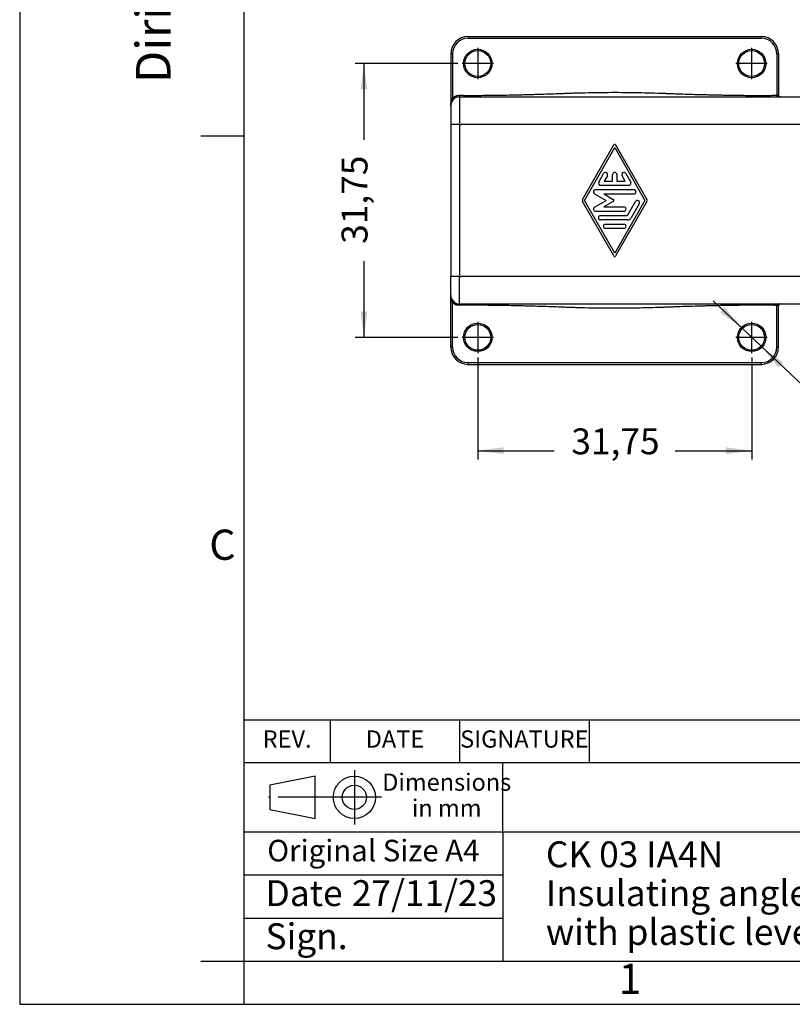
# Model space of a CAD drawing. Units: millimetres. Extents: x 1525 to 1735, y -85 to 212.
# Drawn here: x 1525 to 1615, y -85 to 29 of the extents above; entities that cross this region are included whole.
import ezdxf

# ---------------------------------------------------------------- set-up
doc = ezdxf.new("R2010")
doc.units = ezdxf.units.MM
doc.linetypes.add('DOT_CENTER', pattern=[14, 12, -1, 0, -1])
doc.layers.add('1', color=7, linetype='Continuous')
doc.styles.add('CONVERTER_12', font='ARIAL.TTF', dxfattribs={"width": 1.2})
doc.styles.add('CONVERTER_13', font='ARIAL.TTF', dxfattribs={"width": 1.38})
doc.styles.add('CONVERTER_14', font='ARIAL.TTF', dxfattribs={"width": 1.02})
doc.styles.add('CONVERTER_15', font='simplex.shx', dxfattribs={"width": 0.95})
doc.dimstyles.new('ME10_DIM_10', dxfattribs={"dimtxt": 3, "dimasz": 3, "dimexe": 1, "dimexo": 0.5, "dimgap": 2, "dimtad": 0, "dimdsep": 46, "dimtxsty": 'CONVERTER_15', "dimsah": 1, "dimcen": 0.09, "dimclrd": 2, "dimclre": 2, "dimclrt": 4, "dimadec": 0, "dimazin": 0, "dimtfac": 1, "dimtdec": 4, "dimtix": 1, "dimtmove": 0, "dimatfit": 3, "dimfxl": 1, "dimtolj": 1, "dimtzin": 0, "dimarcsym": 0})
doc.dimstyles.new('ME10_DIM_11', dxfattribs={"dimtxt": 3, "dimasz": 3, "dimexe": 1, "dimexo": 0.5, "dimgap": 2, "dimtad": 0, "dimtih": 1, "dimtoh": 1, "dimdsep": 46, "dimtxsty": 'CONVERTER_15', "dimsah": 1, "dimcen": 0.09, "dimclrd": 2, "dimclre": 2, "dimclrt": 4, "dimadec": 0, "dimazin": 0, "dimtfac": 1, "dimtdec": 4, "dimtix": 1, "dimtmove": 0, "dimatfit": 3, "dimfxl": 1, "dimtolj": 1, "dimtzin": 0, "dimarcsym": 0})

# ---------------------------------------------------------------- blocks, each defined once
blk = doc.blocks.new('*D1')
at = {"layer": '1', "color": 2, "linetype": 'Continuous'}
for p, q in [((1576.12, 24.25), (1564.24, 24.25)), ((1565.24, 24.25), (1565.24, 15.4)), ((1565.24, 1.35), (1565.24, -7.5)), ((1576.12, -7.5), (1564.24, -7.5))]:
    blk.add_line(p, q, dxfattribs=at)
at = {"layer": '1', "color": 2}
for points in [[(1565.63, 21.25), (1564.84, 21.25), (1565.24, 24.25)], [(1564.84, -4.5), (1565.63, -4.5), (1565.24, -7.5)]]:
    blk.add_solid(points, dxfattribs=at)
at = {"layer": '1', "color": 4, "insert": (1566.59, 3.35), "char_height": 3, "attachment_point": 7, "rotation": 90, "line_spacing_factor": 0.60024, "style": 'CONVERTER_15'}
blk.add_mtext('31,75', dxfattribs=at)
blk = doc.blocks.new('*D2')
at = {"layer": '1', "color": 2, "linetype": 'Continuous'}
for p, q in [((1578.44, -9.82), (1578.44, -21.64)), ((1610.19, -9.82), (1610.19, -21.64)), ((1578.44, -20.64), (1587.29, -20.64)), ((1601.34, -20.64), (1610.19, -20.64))]:
    blk.add_line(p, q, dxfattribs=at)
at = {"layer": '1', "color": 2}
for points in [[(1581.44, -20.24), (1581.44, -21.03), (1578.44, -20.64)], [(1607.19, -21.03), (1607.19, -20.24), (1610.19, -20.64)]]:
    blk.add_solid(points, dxfattribs=at)
at = {"layer": '1', "color": 4, "insert": (1589.29, -21.99), "char_height": 3, "attachment_point": 7, "rotation": 0.0001, "line_spacing_factor": 0.60024, "style": 'CONVERTER_15'}
blk.add_mtext('31,75', dxfattribs=at)
blk = doc.blocks.new('*D10')
at = {"layer": '1', "color": 2, "linetype": 'Continuous'}
for p, q in [((1605.72, -3.28), (1624.07, -20.63)), ((1624.07, -20.63), (1627.07, -20.63))]:
    blk.add_line(p, q, dxfattribs=at)
at = {"layer": '1', "color": 2}
for points in [[(1606.53, -4.59), (1607.08, -4.02), (1608.99, -6.37)], [(1613.84, -10.41), (1613.29, -10.98), (1611.38, -8.63)]]:
    blk.add_solid(points, dxfattribs=at)
at = {"layer": '1', "color": 4, "insert": (1629.07, -21.98), "char_height": 3, "attachment_point": 7, "rotation": 0.0001, "line_spacing_factor": 0.60024, "style": 'CONVERTER_15'}
blk.add_mtext('3,3', dxfattribs=at)

msp = doc.modelspace()

# ---------------------------------------------------------------- linework, layer by layer
at = {"color": 2, "linetype": 'Continuous'}
for p, q in [((1577.31, 27.375), (1577.31, 27.175)), ((1577.31, 27.175), (1611.31, 27.175)), ((1611.31, 27.375), (1611.31, 27.175)), ((1575.51, 25.375), (1575.31, 25.375)), ((1575.51, 25.375), (1575.51, 20.234)), ((1613.31, 25.375), (1613.11, 25.375)), ((1613.11, 25.375), (1613.11, 20.539)), ((1576.31, 20.375), (1576.31, 17.175)), ((1576.31, 17.175), (1575.31, 17.175)), ((1576.31, 17.175), (1576.51, 17.175)), ((1576.31, 17.175), (1576.31, -0.425)), ((1577.168, 17.175), (1576.51, 17.175)), ((1631.31, 17.175), (1577.168, 17.175)), ((1590.593, 8.499), (1594.202, 14.812)), ((1590.81, 8.375), (1594.31, 14.498)), ((1594.31, 14.498), (1597.81, 8.375)), ((1594.419, 14.812), (1598.027, 8.499)), ((1592.457, 10.5), (1593.028, 11.5)), ((1595.592, 11.5), (1596.164, 10.5)), ((1593.461, 11.25), (1593.104, 10.625)), ((1593.104, 10.625), (1594.06, 10.625)), ((1594.06, 10.625), (1594.06, 11.375)), ((1594.56, 11.375), (1594.56, 10.625)), ((1594.56, 10.625), (1595.516, 10.625)), ((1595.516, 10.625), (1595.159, 11.25)), ((1591.977, 9.158), (1593.334, 8.375)), ((1596.519, 9.625), (1592.102, 9.625)), ((1595.947, 10.125), (1592.673, 10.125)), ((1594.201, 1.938), (1590.593, 8.251)), ((1594.31, 2.251), (1590.81, 8.375)), ((1591.977, 7.591), (1593.334, 8.375)), ((1593.035, 9.125), (1594.146, 8.483)), ((1593.035, 9.125), (1596.519, 9.125)), ((1594.146, 8.266), (1593.035, 7.625)), ((1597.81, 8.375), (1594.31, 2.251)), ((1598.027, 8.251), (1594.419, 1.938)), ((1595.802, 6.625), (1596.731, 8.25)), ((1597.164, 8), (1596.235, 6.375)), ((1592.102, 7.125), (1595.375, 7.125)), ((1593.035, 7.625), (1595.375, 7.625)), ((1592.668, 6.625), (1595.802, 6.625)), ((1595.802, 6.125), (1592.668, 6.125)), ((1593.245, 5.625), (1595.375, 5.625)), ((1595.375, 5.125), (1593.245, 5.125)), ((1576.31, -0.425), (1575.31, -0.425)), ((1576.31, -3.625), (1576.31, -0.425)), ((1576.31, -0.425), (1576.51, -0.425)), ((1577.168, -0.425), (1576.51, -0.425)), ((1631.31, -0.425), (1577.168, -0.425)), ((1575.51, -8.625), (1575.51, -3.485)), ((1613.11, -8.625), (1613.11, -3.79)), ((1575.51, -8.625), (1575.31, -8.625)), ((1613.31, -8.625), (1613.11, -8.625)), ((1577.31, -10.425), (1611.31, -10.425)), ((1577.31, -10.625), (1577.31, -10.425)), ((1611.31, -10.625), (1611.31, -10.425))]:
    msp.add_line(p, q, dxfattribs=at)
at = {"color": 7, "linetype": 'Continuous'}
for p, q in [((1577.31, 27.375), (1611.31, 27.375)), ((1575.31, 25.375), (1575.31, 19.375)), ((1613.31, 25.375), (1613.31, 20.57)), ((1613.31, 20.57), (1613.31, 20.548)), ((1576.31, 20.375), (1613.11, 20.375)), ((1613.11, 20.375), (1613.483, 20.375)), ((1613.483, 20.375), (1613.502, 20.375)), ((1613.502, 20.375), (1622.56, 20.375)), ((1575.31, 19.375), (1575.31, 17.175)), ((1575.31, 17.175), (1575.31, -0.425)), ((1575.31, -2.625), (1575.31, -0.425)), ((1575.31, -8.625), (1575.31, -2.625)), ((1576.31, -3.625), (1613.11, -3.625)), ((1613.11, -3.625), (1613.483, -3.625)), ((1613.31, -3.821), (1613.31, -3.798)), ((1613.31, -8.625), (1613.31, -3.821)), ((1613.483, -3.625), (1613.502, -3.625)), ((1613.502, -3.625), (1622.56, -3.625)), ((1577.31, -10.625), (1611.31, -10.625))]:
    msp.add_line(p, q, dxfattribs=at)
for centre, radius in [((1578.435, 24.25), 1.65), ((1578.435, 24.25), 1.5), ((1610.185, 24.25), 1.65), ((1610.185, 24.25), 1.5), ((1578.435, -7.5), 1.65), ((1578.435, -7.5), 1.5), ((1610.185, -7.5), 1.65), ((1610.185, -7.5), 1.5)]:
    msp.add_circle(centre, radius, dxfattribs=at)
for centre, radius, start, end in [((1577.31, 25.375), 2, 90, 180), ((1611.31, 25.375), 2, 0, 90), ((1576.31, 19.375), 1, 132.94609, 180), ((1576.31, 19.375), 1, 90, 132.94609), ((1576.31, -2.625), 1, 180, 227.05391), ((1576.31, -2.625), 1, 227.05391, 270), ((1577.31, -8.625), 2, 180, 270), ((1611.31, -8.625), 2, 270, 0)]:
    msp.add_arc(centre, radius, start, end, dxfattribs=at)
at = {"color": 2, "linetype": 'Continuous'}
for centre, radius, start, end in [((1577.31, 25.375), 1.8, 90, 180), ((1611.31, 25.375), 1.8, 0, 90), ((1594.31, 14.75), 0.125, 29.75249, 150.24751), ((1593.245, 11.375), 0.25, 330.01836, 150.01836), ((1594.31, 11.375), 0.25, 0, 180), ((1595.375, 11.375), 0.25, 29.98164, 209.98164), ((1592.673, 10.375), 0.25, 150.01836, 270), ((1595.947, 10.375), 0.25, 270, 29.98164), ((1592.102, 9.375), 0.25, 90, 240), ((1596.519, 9.375), 0.25, 270, 90), ((1590.81, 8.375), 0.25, 150.24751, 209.75194), ((1594.084, 8.375), 0.125, 300, 60), ((1596.947, 8.125), 0.25, 330.01836, 150.01836), ((1597.81, 8.375), 0.25, 330.24806, 29.75249), ((1592.102, 7.375), 0.25, 120, 270), ((1595.375, 7.375), 0.25, 270, 90), ((1592.668, 6.375), 0.25, 90, 270), ((1595.802, 6.625), 0.5, 270, 330.01836), ((1593.245, 5.375), 0.25, 90, 270), ((1595.375, 5.375), 0.25, 270, 90), ((1594.31, 2), 0.125, 209.75194, 330.24806), ((1577.31, -8.625), 1.8, 180, 270), ((1611.31, -8.625), 1.8, 270, 0)]:
    msp.add_arc(centre, radius, start, end, dxfattribs=at)
for points, knots in [([(1613.11, 20.539), (1613.098, 20.539), (1613.074, 20.538), (1613.037, 20.537), (1613.001, 20.537), (1612.952, 20.536), (1612.894, 20.534), (1612.799, 20.532), (1612.679, 20.53), (1612.489, 20.527), (1612.249, 20.523), (1611.874, 20.519), (1611.393, 20.515), (1610.945, 20.514), (1610.626, 20.515), (1610.463, 20.516), (1610.336, 20.517), (1610.166, 20.519), (1609.945, 20.52), (1609.641, 20.523), (1609.333, 20.527), (1609.028, 20.53), (1608.757, 20.534), (1608.32, 20.539), (1607.719, 20.548), (1606.952, 20.562), (1606.285, 20.575), (1605.689, 20.588), (1605.137, 20.601), (1604.538, 20.616), (1603.737, 20.638), (1602.756, 20.667), (1601.894, 20.697), (1601.323, 20.717), (1601.083, 20.726), (1600.891, 20.733), (1600.746, 20.739), (1600.603, 20.744), (1600.483, 20.749), (1600.388, 20.753), (1600.32, 20.755), (1600.248, 20.758), (1600.155, 20.762), (1600.032, 20.767), (1599.839, 20.774), (1599.597, 20.783), (1598.91, 20.806), (1597.807, 20.837), (1596.274, 20.865), (1594.714, 20.877), (1593.155, 20.873), (1591.621, 20.853), (1590.413, 20.825), (1589.53, 20.799), (1589.051, 20.783), (1588.672, 20.769), (1588.457, 20.76), (1588.313, 20.755), (1588.239, 20.752), (1588.167, 20.749), (1588.071, 20.745), (1587.954, 20.741), (1587.475, 20.722), (1586.661, 20.693), (1585.625, 20.659), (1584.717, 20.632), (1583.951, 20.612), (1583.064, 20.59), (1582.055, 20.569), (1581.053, 20.552), (1580.183, 20.539), (1579.416, 20.53), (1578.874, 20.525), (1578.575, 20.523), (1578.538, 20.522), (1578.502, 20.522), (1578.456, 20.522), (1578.397, 20.521), (1578.301, 20.521), (1578.179, 20.52), (1577.987, 20.52), (1577.748, 20.52), (1577.459, 20.52), (1577.171, 20.522), (1576.931, 20.524), (1576.741, 20.527), (1576.622, 20.528), (1576.526, 20.529), (1576.468, 20.53), (1576.419, 20.531), (1576.383, 20.532), (1576.346, 20.532), (1576.322, 20.533), (1576.31, 20.533)], [0, 0, 0, 0, 0.0359471, 0.0718943, 0.1119417, 0.1437884, 0.2174592, 0.2875764, 0.4295887, 0.5751529, 0.8580734, 1.1503065, 1.699993, 2.3006135, 2.4950962, 2.6587039, 2.7870552, 2.8757679, 3.1703479, 3.4509225, 3.7874089, 4.0936664, 4.3661292, 4.6012317, 5.4033349, 6.1707405, 6.9018498, 7.4052822, 7.9581938, 8.5580876, 9.2024673, 10.3634381, 11.5030837, 11.788363, 12.0782382, 12.2220333, 12.3658155, 12.5129098, 12.6533928, 12.7252871, 12.7971814, 12.8572685, 12.9409701, 13.0769864, 13.2285475, 13.5179964, 13.8037021, 15.2927788, 16.8267636, 18.4049187, 19.9706229, 21.5044805, 23.0061349, 23.5963165, 24.1564431, 24.4440083, 24.7315974, 24.8036465, 24.8753861, 24.9556946, 25.0191747, 25.1629651, 25.306752, 26.4571593, 27.6073694, 28.415021, 29.1824054, 29.9079874, 31.0764258, 32.2086039, 32.9165978, 33.6844194, 34.5092214, 34.5452206, 34.5811157, 34.6196434, 34.65301, 34.7185006, 34.7967987, 34.9422568, 35.0843759, 35.3719418, 35.6595303, 35.9518412, 36.2346847, 36.3803521, 36.5222623, 36.5923606, 36.6660511, 36.6983357, 36.7379456, 36.7738928, 36.80984, 36.80984, 36.80984, 36.80984]), ([(1575.31, 19.375), (1575.31, 19.376), (1575.31, 19.378), (1575.31, 19.38), (1575.31, 19.382), (1575.31, 19.384), (1575.31, 19.385), (1575.31, 19.387), (1575.31, 19.389), (1575.31, 19.392), (1575.31, 19.395), (1575.31, 19.4), (1575.31, 19.408), (1575.311, 19.423), (1575.311, 19.441), (1575.312, 19.471), (1575.314, 19.507), (1575.317, 19.551), (1575.32, 19.595), (1575.325, 19.639), (1575.331, 19.683), (1575.337, 19.724), (1575.344, 19.764), (1575.351, 19.802), (1575.359, 19.84), (1575.367, 19.871), (1575.373, 19.896), (1575.378, 19.914), (1575.383, 19.933), (1575.388, 19.951), (1575.394, 19.969), (1575.4, 19.987), (1575.406, 20.005), (1575.413, 20.027), (1575.422, 20.051), (1575.431, 20.075), (1575.439, 20.093), (1575.445, 20.106), (1575.451, 20.12), (1575.457, 20.133), (1575.463, 20.146), (1575.47, 20.162), (1575.479, 20.179), (1575.489, 20.197), (1575.499, 20.216), (1575.507, 20.228), (1575.51, 20.234)], [0, 0, 0, 0, 0.00299759, 0.0060421, 0.00755356, 0.00906315, 0.01062919, 0.01208421, 0.01459603, 0.01718587, 0.01990116, 0.02264933, 0.03359931, 0.04458888, 0.06660293, 0.08863268, 0.13270009, 0.17677726, 0.22080471, 0.26484714, 0.3087733, 0.35272596, 0.39141281, 0.43012566, 0.46864936, 0.50721216, 0.52638724, 0.54556634, 0.56467319, 0.58378592, 0.60281171, 0.62184216, 0.6407791, 0.65971272, 0.68959407, 0.71948585, 0.73429806, 0.74909654, 0.76379682, 0.77848319, 0.79302895, 0.80755356, 0.82891504, 0.85016922, 0.871394, 0.8926641, 0.8926641, 0.8926641, 0.8926641]), ([(1576.31, 20.533), (1576.305, 20.533), (1576.294, 20.533), (1576.263, 20.533), (1576.219, 20.531), (1576.156, 20.526), (1576.089, 20.516), (1576.018, 20.501), (1575.948, 20.482), (1575.88, 20.458), (1575.813, 20.431), (1575.747, 20.399), (1575.684, 20.364), (1575.628, 20.327), (1575.579, 20.292), (1575.546, 20.265), (1575.523, 20.246), (1575.515, 20.238), (1575.51, 20.234)], [0, 0, 0, 0, 0.01635083, 0.03270196, 0.09124161, 0.14981337, 0.22217439, 0.29457293, 0.3669356, 0.43933784, 0.51169858, 0.58410161, 0.65669038, 0.72932468, 0.78384136, 0.83837436, 0.85605502, 0.87373775, 0.87373775, 0.87373775, 0.87373775]), ([(1575.51, 20.234), (1575.518, 20.226), (1575.533, 20.21), (1575.554, 20.187), (1575.574, 20.165), (1575.593, 20.145), (1575.608, 20.129), (1575.618, 20.118), (1575.625, 20.111), (1575.627, 20.108), (1575.629, 20.107)], [0, 0, 0, 0, 0.03483721, 0.06411643, 0.09468474, 0.12317594, 0.14693258, 0.16197428, 0.16809151, 0.17420874, 0.17420874, 0.17420874, 0.17420874]), ([(1576.31, 20.533), (1576.31, 20.525), (1576.31, 20.505), (1576.31, 20.476), (1576.31, 20.446), (1576.31, 20.421), (1576.31, 20.402), (1576.31, 20.388), (1576.31, 20.38), (1576.31, 20.377), (1576.31, 20.375)], [0, 0, 0, 0, 0.02429012, 0.05820534, 0.08921935, 0.11183052, 0.13382623, 0.14706464, 0.15262068, 0.15817672, 0.15817672, 0.15817672, 0.15817672]), ([(1613.31, 20.548), (1613.31, 20.547), (1613.31, 20.547), (1613.309, 20.547), (1613.307, 20.546), (1613.304, 20.546), (1613.3, 20.546), (1613.296, 20.545), (1613.291, 20.545), (1613.285, 20.545), (1613.278, 20.544), (1613.269, 20.544), (1613.259, 20.543), (1613.248, 20.543), (1613.235, 20.543), (1613.222, 20.542), (1613.208, 20.542), (1613.194, 20.541), (1613.178, 20.541), (1613.163, 20.541), (1613.146, 20.54), (1613.132, 20.54), (1613.12, 20.539), (1613.113, 20.539), (1613.11, 20.539)], [0, 0, 0, 0, 0.00050707, 0.00136596, 0.00340765, 0.00646211, 0.01053916, 0.01477103, 0.01970295, 0.02532108, 0.03161146, 0.04094606, 0.05134448, 0.06275636, 0.07512003, 0.08832436, 0.10230357, 0.11695329, 0.13216307, 0.14785719, 0.16430444, 0.18100508, 0.19077254, 0.20056567, 0.20056567, 0.20056567, 0.20056567]), ([(1613.11, 20.375), (1613.11, 20.375), (1613.11, 20.376), (1613.11, 20.378), (1613.11, 20.382), (1613.11, 20.387), (1613.11, 20.394), (1613.11, 20.402), (1613.11, 20.412), (1613.11, 20.425), (1613.11, 20.44), (1613.11, 20.459), (1613.11, 20.479), (1613.11, 20.499), (1613.11, 20.519), (1613.11, 20.532), (1613.11, 20.539)], [0, 0, 0, 0, 0.001114, 0.00274058, 0.0063375, 0.01152788, 0.01834084, 0.02677249, 0.03672632, 0.04810581, 0.06517453, 0.08394073, 0.10382178, 0.12421575, 0.14455688, 0.16435568, 0.16435568, 0.16435568, 0.16435568]), ([(1613.483, 20.375), (1613.48, 20.375), (1613.475, 20.375), (1613.467, 20.375), (1613.459, 20.376), (1613.451, 20.378), (1613.443, 20.379), (1613.435, 20.381), (1613.427, 20.384), (1613.419, 20.387), (1613.411, 20.39), (1613.403, 20.394), (1613.396, 20.398), (1613.388, 20.403), (1613.381, 20.408), (1613.374, 20.413), (1613.367, 20.419), (1613.361, 20.425), (1613.354, 20.432), (1613.349, 20.439), (1613.343, 20.446), (1613.338, 20.453), (1613.334, 20.46), (1613.329, 20.468), (1613.326, 20.476), (1613.322, 20.484), (1613.319, 20.492), (1613.317, 20.5), (1613.315, 20.508), (1613.313, 20.516), (1613.312, 20.524), (1613.311, 20.532), (1613.31, 20.54), (1613.31, 20.545), (1613.31, 20.548)], [0, 0, 0, 0, 0.00770265, 0.0155403, 0.02350844, 0.03160172, 0.0398142, 0.0481391, 0.05656907, 0.06509593, 0.07371096, 0.08240471, 0.09116725, 0.09998805, 0.10885616, 0.11776025, 0.1266887, 0.13562966, 0.14457118, 0.1535013, 0.16240811, 0.17127991, 0.18010522, 0.18887294, 0.19757238, 0.20619338, 0.2147263, 0.22316218, 0.23149265, 0.23971011, 0.24780758, 0.25577893, 0.26361863, 0.27132199, 0.27132199, 0.27132199, 0.27132199]), ([(1575.31, -2.625), (1575.31, -2.626), (1575.31, -2.628), (1575.31, -2.631), (1575.31, -2.633), (1575.31, -2.634), (1575.31, -2.636), (1575.31, -2.638), (1575.31, -2.64), (1575.31, -2.643), (1575.31, -2.645), (1575.31, -2.651), (1575.31, -2.659), (1575.311, -2.674), (1575.311, -2.692), (1575.312, -2.721), (1575.314, -2.758), (1575.317, -2.802), (1575.32, -2.846), (1575.325, -2.89), (1575.331, -2.933), (1575.337, -2.975), (1575.344, -3.015), (1575.351, -3.053), (1575.359, -3.09), (1575.367, -3.122), (1575.373, -3.147), (1575.378, -3.165), (1575.383, -3.183), (1575.388, -3.202), (1575.394, -3.22), (1575.4, -3.238), (1575.406, -3.256), (1575.413, -3.277), (1575.422, -3.302), (1575.431, -3.325), (1575.439, -3.343), (1575.445, -3.357), (1575.451, -3.371), (1575.457, -3.384), (1575.463, -3.397), (1575.47, -3.412), (1575.479, -3.429), (1575.489, -3.448), (1575.499, -3.466), (1575.507, -3.479), (1575.51, -3.485)], [0, 0, 0, 0, 0.00299759, 0.0060421, 0.00755356, 0.00906315, 0.01062919, 0.01208421, 0.01459603, 0.01718587, 0.01990116, 0.02264933, 0.03359931, 0.04458888, 0.06660293, 0.08863268, 0.13270009, 0.17677726, 0.22080471, 0.26484714, 0.3087733, 0.35272596, 0.39141281, 0.43012566, 0.46864936, 0.50721216, 0.52638724, 0.54556634, 0.56467319, 0.58378592, 0.60281171, 0.62184216, 0.6407791, 0.65971272, 0.68959407, 0.71948585, 0.73429806, 0.74909654, 0.76379682, 0.77848319, 0.79302895, 0.80755356, 0.82891504, 0.85016922, 0.871394, 0.8926641, 0.8926641, 0.8926641, 0.8926641]), ([(1575.51, -3.485), (1575.516, -3.478), (1575.531, -3.463), (1575.552, -3.44), (1575.574, -3.416), (1575.593, -3.396), (1575.608, -3.379), (1575.618, -3.368), (1575.625, -3.362), (1575.627, -3.359), (1575.629, -3.357)], [0, 0, 0, 0, 0.02681038, 0.06411643, 0.09468346, 0.12317594, 0.14693078, 0.16197428, 0.16809151, 0.17420874, 0.17420874, 0.17420874, 0.17420874]), ([(1576.31, -3.783), (1576.305, -3.784), (1576.294, -3.784), (1576.263, -3.783), (1576.219, -3.782), (1576.156, -3.776), (1576.089, -3.766), (1576.018, -3.752), (1575.948, -3.733), (1575.88, -3.709), (1575.813, -3.682), (1575.747, -3.65), (1575.684, -3.614), (1575.628, -3.578), (1575.579, -3.542), (1575.546, -3.516), (1575.523, -3.496), (1575.515, -3.489), (1575.51, -3.485)], [0, 0, 0, 0, 0.01635083, 0.03270196, 0.09124161, 0.14981337, 0.22217439, 0.29457293, 0.3669356, 0.43933784, 0.51169858, 0.58410161, 0.65669038, 0.72932468, 0.78384136, 0.83837436, 0.85605502, 0.87373775, 0.87373775, 0.87373775, 0.87373775]), ([(1576.31, -3.783), (1576.31, -3.775), (1576.31, -3.756), (1576.31, -3.729), (1576.31, -3.7), (1576.31, -3.675), (1576.31, -3.653), (1576.31, -3.639), (1576.31, -3.631), (1576.31, -3.627), (1576.31, -3.625)], [0, 0, 0, 0, 0.02429012, 0.05820534, 0.08007467, 0.11183052, 0.13382643, 0.14706464, 0.15262068, 0.15817672, 0.15817672, 0.15817672, 0.15817672]), ([(1613.11, -3.79), (1613.098, -3.789), (1613.074, -3.789), (1613.037, -3.788), (1613.001, -3.787), (1612.952, -3.786), (1612.894, -3.785), (1612.799, -3.783), (1612.679, -3.781), (1612.489, -3.777), (1612.249, -3.774), (1611.874, -3.769), (1611.393, -3.766), (1610.945, -3.765), (1610.626, -3.766), (1610.463, -3.767), (1610.336, -3.768), (1610.166, -3.769), (1609.945, -3.771), (1609.641, -3.774), (1609.333, -3.777), (1609.028, -3.781), (1608.757, -3.784), (1608.32, -3.79), (1607.719, -3.799), (1606.952, -3.812), (1606.285, -3.826), (1605.689, -3.839), (1605.137, -3.852), (1604.538, -3.867), (1603.747, -3.888), (1602.765, -3.918), (1601.903, -3.947), (1601.322, -3.968), (1601.083, -3.977), (1600.891, -3.984), (1600.776, -3.988), (1600.676, -3.992), (1600.58, -3.996), (1600.479, -4), (1600.388, -4.003), (1600.32, -4.006), (1600.248, -4.009), (1600.155, -4.013), (1600.032, -4.017), (1599.84, -4.024), (1599.598, -4.033), (1598.64, -4.066), (1597.011, -4.107), (1594.955, -4.128), (1593.155, -4.123), (1591.621, -4.104), (1590.413, -4.076), (1589.53, -4.049), (1589.05, -4.033), (1588.672, -4.019), (1588.456, -4.011), (1588.313, -4.005), (1588.239, -4.002), (1588.167, -4), (1588.071, -3.996), (1587.954, -3.991), (1587.478, -3.973), (1586.664, -3.943), (1585.628, -3.91), (1584.717, -3.883), (1583.951, -3.862), (1583.064, -3.841), (1582.055, -3.82), (1581.053, -3.802), (1580.183, -3.79), (1579.416, -3.781), (1578.874, -3.776), (1578.575, -3.773), (1578.538, -3.773), (1578.502, -3.773), (1578.456, -3.773), (1578.397, -3.772), (1578.301, -3.772), (1578.179, -3.771), (1577.985, -3.77), (1577.746, -3.77), (1577.457, -3.771), (1577.171, -3.773), (1576.931, -3.775), (1576.741, -3.777), (1576.622, -3.779), (1576.526, -3.78), (1576.468, -3.781), (1576.419, -3.782), (1576.383, -3.782), (1576.346, -3.783), (1576.322, -3.783), (1576.31, -3.783)], [0, 0, 0, 0, 0.0359471, 0.0718943, 0.1119417, 0.1437884, 0.2174593, 0.2875764, 0.4295887, 0.5751529, 0.8580734, 1.1503065, 1.699993, 2.3006135, 2.4950962, 2.6587039, 2.7870552, 2.8757679, 3.1703479, 3.4509225, 3.7874089, 4.0936664, 4.3661292, 4.6012317, 5.4033349, 6.1707405, 6.9018498, 7.4052822, 7.9581938, 8.5580876, 9.2024673, 10.3342353, 11.5030837, 11.7906839, 12.0782382, 12.2220333, 12.3658155, 12.4226774, 12.5246837, 12.6533928, 12.7252871, 12.7971814, 12.8572685, 12.9409701, 13.0769864, 13.2285475, 13.5161347, 13.8037021, 16.1042723, 18.4048939, 19.9705981, 21.5044557, 23.0061101, 23.5962917, 24.1564183, 24.4457401, 24.7315726, 24.8036217, 24.8753613, 24.9556698, 25.0191499, 25.1636146, 25.3067272, 26.4479673, 27.6073446, 28.4149963, 29.1823806, 29.9079626, 31.076401, 32.2085791, 32.916573, 33.6843946, 34.5091966, 34.545163, 34.5810909, 34.6196186, 34.6529852, 34.7184758, 34.7967739, 34.9422319, 35.0843512, 35.3772353, 35.6595055, 35.9518164, 36.2346599, 36.3803273, 36.5222375, 36.5923358, 36.6660263, 36.6983109, 36.7379208, 36.773868, 36.8098152, 36.8098152, 36.8098152, 36.8098152]), ([(1613.11, -3.625), (1613.11, -3.626), (1613.11, -3.627), (1613.11, -3.629), (1613.11, -3.632), (1613.11, -3.637), (1613.11, -3.644), (1613.11, -3.653), (1613.11, -3.663), (1613.11, -3.675), (1613.11, -3.691), (1613.11, -3.71), (1613.11, -3.729), (1613.11, -3.75), (1613.11, -3.77), (1613.11, -3.783), (1613.11, -3.79)], [0, 0, 0, 0, 0.001114, 0.00274058, 0.0063375, 0.01152788, 0.01834084, 0.02677249, 0.03672632, 0.04810581, 0.06517453, 0.08394073, 0.10382178, 0.12421575, 0.14455688, 0.16435568, 0.16435568, 0.16435568, 0.16435568]), ([(1613.31, -3.798), (1613.31, -3.798), (1613.31, -3.798), (1613.309, -3.797), (1613.307, -3.797), (1613.304, -3.796), (1613.3, -3.796), (1613.296, -3.796), (1613.291, -3.796), (1613.285, -3.795), (1613.278, -3.795), (1613.269, -3.794), (1613.259, -3.794), (1613.248, -3.794), (1613.235, -3.793), (1613.222, -3.793), (1613.208, -3.792), (1613.194, -3.792), (1613.178, -3.792), (1613.163, -3.791), (1613.146, -3.791), (1613.132, -3.79), (1613.12, -3.79), (1613.113, -3.79), (1613.11, -3.79)], [0, 0, 0, 0, 0.00050707, 0.00136596, 0.00340765, 0.00646211, 0.01053916, 0.01477103, 0.01970295, 0.02532108, 0.03161146, 0.04094606, 0.05134448, 0.06275636, 0.07512003, 0.08832436, 0.10230357, 0.11695329, 0.13216307, 0.14785719, 0.16430444, 0.18100508, 0.19077254, 0.20056567, 0.20056567, 0.20056567, 0.20056567]), ([(1613.483, -3.625), (1613.48, -3.625), (1613.475, -3.625), (1613.467, -3.626), (1613.459, -3.627), (1613.451, -3.628), (1613.443, -3.63), (1613.435, -3.632), (1613.427, -3.634), (1613.419, -3.637), (1613.411, -3.641), (1613.403, -3.645), (1613.396, -3.649), (1613.388, -3.653), (1613.381, -3.659), (1613.374, -3.664), (1613.367, -3.67), (1613.361, -3.676), (1613.354, -3.682), (1613.349, -3.689), (1613.343, -3.696), (1613.338, -3.704), (1613.334, -3.711), (1613.329, -3.719), (1613.326, -3.727), (1613.322, -3.735), (1613.319, -3.743), (1613.317, -3.751), (1613.315, -3.759), (1613.313, -3.767), (1613.312, -3.775), (1613.311, -3.783), (1613.31, -3.79), (1613.31, -3.796), (1613.31, -3.798)], [0, 0, 0, 0, 0.00770265, 0.0155403, 0.02350844, 0.03160172, 0.0398142, 0.0481391, 0.05656907, 0.06509593, 0.07371096, 0.08240471, 0.09116725, 0.09998805, 0.10885616, 0.11776025, 0.1266887, 0.13562966, 0.14457118, 0.1535013, 0.16240811, 0.17127991, 0.18010522, 0.18887294, 0.19757238, 0.20619338, 0.2147263, 0.22316218, 0.23149265, 0.23971011, 0.24780758, 0.25577893, 0.26361863, 0.27132199, 0.27132199, 0.27132199, 0.27132199])]:
    msp.add_open_spline(points, degree=3, knots=knots, dxfattribs=at)
at = {"color": 7, "linetype": 'Continuous'}
for points, knots in [([(1613.502, 20.375), (1613.497, 20.375), (1613.486, 20.375), (1613.47, 20.377), (1613.453, 20.381), (1613.437, 20.387), (1613.422, 20.393), (1613.407, 20.401), (1613.393, 20.41), (1613.375, 20.424), (1613.357, 20.442), (1613.339, 20.467), (1613.326, 20.493), (1613.317, 20.519), (1613.311, 20.544), (1613.31, 20.562), (1613.31, 20.57)], [0, 0, 0, 0, 0.01484354, 0.03225384, 0.05090728, 0.06682596, 0.08295481, 0.09896287, 0.11791487, 0.13409335, 0.16420657, 0.19433417, 0.22690396, 0.25151324, 0.27754558, 0.30343858, 0.30343858, 0.30343858, 0.30343858]), ([(1613.502, -3.625), (1613.497, -3.625), (1613.486, -3.626), (1613.47, -3.628), (1613.454, -3.632), (1613.432, -3.639), (1613.406, -3.651), (1613.38, -3.671), (1613.357, -3.693), (1613.339, -3.718), (1613.326, -3.744), (1613.317, -3.769), (1613.311, -3.794), (1613.311, -3.811), (1613.31, -3.821)], [0, 0, 0, 0, 0.01608164, 0.03225402, 0.0480843, 0.06682618, 0.10033593, 0.13403062, 0.16414385, 0.19427144, 0.22684124, 0.25145051, 0.27430021, 0.30337388, 0.30337388, 0.30337388, 0.30337388])]:
    msp.add_open_spline(points, degree=3, knots=knots, dxfattribs=at)
at = {"layer": '1', "color": 7, "linetype": 'Continuous'}
for p, q in [((1525.337, 212.175), (1525.337, -84.825)), ((1551.337, 207.175), (1551.337, -61.825)), ((1551.337, 207.175), (1551.337, -79.825)), ((1551.337, 207.175), (1551.337, -79.825)), ((1551.337, 15.841), (1546.337, 15.841)), ((1551.337, -51.825), (1730.337, -51.825)), ((1561.337, -51.825), (1561.337, -56.825)), ((1576.337, -51.825), (1576.337, -56.825)), ((1591.337, -51.825), (1591.337, -56.825)), ((1730.337, -56.825), (1551.337, -56.825)), ((1581.337, -64.825), (1581.337, -56.825)), ((1559.587, -58.375), (1554.337, -59.425)), ((1559.587, -63.275), (1559.587, -58.375)), ((1554.337, -59.425), (1554.337, -62.225)), ((1554.337, -62.225), (1559.587, -63.275)), ((1551.337, -64.825), (1551.337, -84.825)), ((1551.337, -64.825), (1730.337, -64.825)), ((1581.337, -64.825), (1581.337, -79.825)), ((1581.337, -64.825), (1581.337, -79.825)), ((1551.337, -69.825), (1581.337, -69.825)), ((1551.337, -74.825), (1581.337, -74.825)), ((1546.337, -79.825), (1730.337, -79.825)), ((1525.337, -84.825), (1735.337, -84.825))]:
    msp.add_line(p, q, dxfattribs=at)
at = {"layer": '1', "color": 2, "linetype": 'DOT_CENTER'}
for p, q in [((1578.435, 26.065), (1578.435, 22.435)), ((1610.185, 26.065), (1610.185, 22.435)), ((1580.25, 24.25), (1576.62, 24.25)), ((1612, 24.25), (1608.37, 24.25)), ((1578.435, -5.685), (1578.435, -9.315)), ((1610.185, -5.685), (1610.185, -9.315)), ((1580.25, -7.5), (1576.62, -7.5)), ((1612, -7.5), (1608.37, -7.5))]:
    msp.add_line(p, q, dxfattribs=at)
at = {"layer": '1', "color": 7, "linetype": 'DOT_CENTER'}
for p, q in [((1564.137, -57.675), (1564.137, -63.975)), ((1567.286, -60.825), (1553.637, -60.825))]:
    msp.add_line(p, q, dxfattribs=at)
at = {"layer": '1', "color": 7, "linetype": 'Continuous'}
for radius in [2.45, 1.4]:
    msp.add_circle((1564.137, -60.825), radius, dxfattribs=at)

# ---------------------------------------------------------------- block references
at = {"layer": '1'}
msp.add_blockref('*D10', (0, 0), dxfattribs=at)

# ---------------------------------------------------------------- texts
at = {"layer": '1', "color": 7, "insert": (1541.337, 66.675), "char_height": 4, "attachment_point": 5, "rotation": 90, "line_spacing_factor": 1.320528, "style": 'CONVERTER_12'}
msp.add_mtext('Diritti riservati      All rights reserved', dxfattribs=at)
at = {"layer": '1', "color": 7}
for s, insert, char_height, attachment_point, line_spacing_factor, style in [('C', (1548.837, -31.992), 3.5, 5, 1.320528, 'CONVERTER_12'), ('REV.', (1556.337, -54.325), 2, 5, 0.90036, 'CONVERTER_12'), ('DATE', (1568.837, -54.325), 2, 5, 0.90036, 'CONVERTER_12'), ('SIGNATURE', (1583.837, -54.325), 2, 5, 0.90036, 'CONVERTER_12'), ('Dimensions', (1574.837, -59.325), 2, 5, 0.90036, 'CONVERTER_12'), ('in mm', (1574.837, -62.325), 2, 5, 0.60024, 'CONVERTER_12'), ('Original Size A4', (1566.337, -67.325), 2.5, 5, 0.60024, 'CONVERTER_13'), ('CK 03 IA4N\\PInsulating angled bulkhead mounting housing, black colour,\\Pwith plastic lever, 4-screw fixing ', (1586.337, -72.325), 3, 4, 0.90036, 'CONVERTER_14'), ('Date', (1553.837, -72.325), 3, 4, 1.320528, 'CONVERTER_12'), ('27/11/23', (1563.837, -72.325), 3, 4, 1.320528, 'CONVERTER_12'), ('Sign.', (1553.837, -77.325), 3, 4, 1.320528, 'CONVERTER_12'), ('1', (1596.087, -82.325), 3.5, 5, 1.320528, 'CONVERTER_12')]:
    msp.add_mtext(s, dxfattribs=dict(at, insert=insert, char_height=char_height, attachment_point=attachment_point, line_spacing_factor=line_spacing_factor, style=style))

# ---------------------------------------------------------------- dimensions: what is measured, and where the dimension line sits
at = {"layer": '1'}
dim = msp.add_linear_dim(base=(1565.24, 24.25), p1=(1576.62, -7.5), p2=(1576.62, 24.25), angle=90, dimstyle='ME10_DIM_10', dxfattribs=at)
dim.commit()
dim.dimension.update_dxf_attribs({"geometry": '*D1', "text_midpoint": (1565.24, 8.375), "text_rotation": 90})
dim = msp.add_linear_dim(base=(1578.435, -20.635), p1=(1610.185, -9.315), p2=(1578.435, -9.315), dimstyle='ME10_DIM_11', dxfattribs=at)
dim.commit()
dim.dimension.update_dxf_attribs({"geometry": '*D2', "text_midpoint": (1594.31, -20.635), "text_rotation": 0.00014})

doc.saveas('drawing.dxf')
